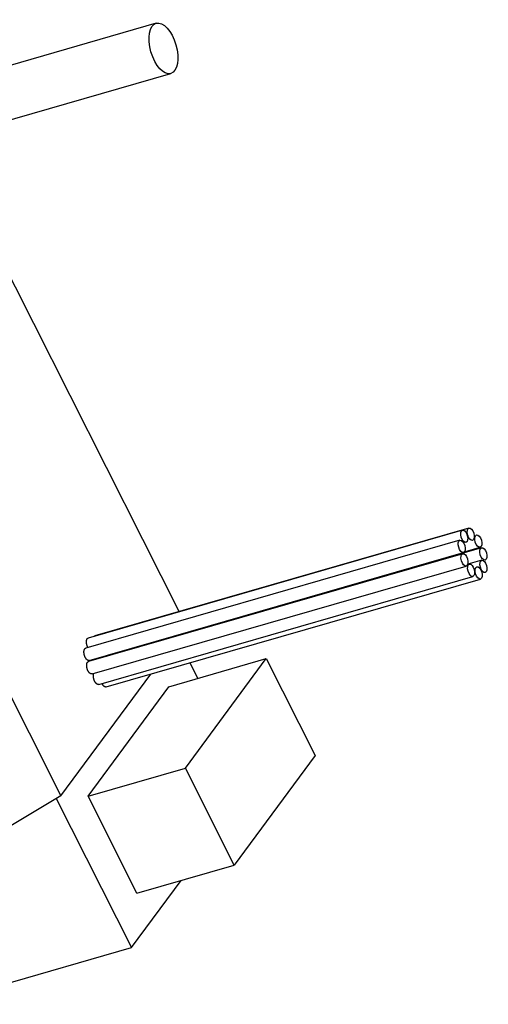
# Model space of a CAD drawing. Extents: x 0.8 to 33.8, y 0.5 to 21.5.
# Drawn here: x 12.7 to 13.3, y 3.8 to 5.1 of the extents above; entities that cross this region are included whole.
import ezdxf

# ---------------------------------------------------------------- set-up
doc = ezdxf.new("R2010")
doc.units = 0
doc.header["$LTSCALE"] = 0.75
doc.header["$MEASUREMENT"] = 0
doc.linetypes.add('HIDDENNEW0', pattern=[0.1875, 0.0625, -0.0625, 0.0625])
doc.layers.add('OBJ', color=7, linetype='HIDDENNEW0')

# ---------------------------------------------------------------- blocks, each defined once
blk = doc.blocks.new('*E181')
at = {"layer": 'OBJ', "color": 7, "linetype": 'Continuous'}
blk.add_circle((0, 0), 1, dxfattribs=at)
blk = doc.blocks.new('*E182')
at = {"layer": 'OBJ', "color": 7, "linetype": 'Continuous'}
blk.add_circle((0, 0), 1, dxfattribs=at)
blk = doc.blocks.new('*E183')
at = {"layer": 'OBJ', "color": 7, "linetype": 'Continuous'}
blk.add_circle((0, 0), 1, dxfattribs=at)
blk = doc.blocks.new('*E184')
at = {"layer": 'OBJ', "color": 7, "linetype": 'Continuous'}
blk.add_circle((0, 0), 1, dxfattribs=at)
blk = doc.blocks.new('*E185')
at = {"layer": 'OBJ', "color": 7, "linetype": 'Continuous'}
blk.add_circle((0, 0), 1, dxfattribs=at)
blk = doc.blocks.new('*E186')
at = {"layer": 'OBJ', "color": 7, "linetype": 'Continuous'}
blk.add_circle((0, 0), 1, dxfattribs=at)
blk = doc.blocks.new('*E187')
at = {"layer": 'OBJ', "color": 7, "linetype": 'Continuous'}
blk.add_circle((0, 0), 1, dxfattribs=at)
blk = doc.blocks.new('*E188')
at = {"layer": 'OBJ', "color": 7, "linetype": 'Continuous'}
blk.add_circle((0, 0), 1, dxfattribs=at)
blk = doc.blocks.new('*E189')
at = {"layer": 'OBJ', "color": 7, "linetype": 'Continuous'}
blk.add_circle((0, 0), 1, dxfattribs=at)
blk = doc.blocks.new('*E191')
at = {"layer": 'OBJ', "color": 7, "linetype": 'Continuous'}
blk.add_circle((0, 0), 1, dxfattribs=at)

msp = doc.modelspace()

# ---------------------------------------------------------------- linework, layer by layer
at = {"layer": 'OBJ', "color": 7, "linetype": 'Continuous'}
for p, q in [((12.92111, 5.06253), (12.45167, 4.92708)), ((12.46986, 4.86403), (12.9393, 4.99948)), ((12.94981, 4.32392), (12.65111, 4.91633)), ((12.48447, 4.72184), (12.80165, 4.09278)), ((13.30528, 4.42623), (12.83584, 4.29078)), ((13.31348, 4.42886), (12.84404, 4.2934)), ((13.30216, 4.41351), (12.83272, 4.27806)), ((13.31795, 4.41336), (13.31795, 4.41336)), ((13.32294, 4.42015), (13.32294, 4.42015)), ((13.32923, 4.40419), (12.85979, 4.26874)), ((13.30793, 4.39904), (13.32741, 4.40466)), ((13.30975, 4.41074), (13.30975, 4.41074)), ((13.3056, 4.39664), (12.83616, 4.26119)), ((12.83719, 4.26256), (13.30663, 4.39802)), ((13.3294, 4.38845), (13.31194, 4.38341)), ((13.3337, 4.3887), (13.3337, 4.3887)), ((12.84063, 4.24569), (13.31007, 4.38115)), ((13.31397, 4.38352), (13.31397, 4.38352)), ((13.32338, 4.38028), (13.32338, 4.38028)), ((12.84901, 4.23257), (13.31845, 4.36803)), ((12.85841, 4.22933), (13.32784, 4.36479)), ((13.33387, 4.37295), (13.33387, 4.37295)), ((12.93704, 4.22965), (13.0591, 4.26487)), ((12.95773, 4.12749), (13.0591, 4.26487)), ((13.0591, 4.26487), (13.12045, 4.1432)), ((12.96348, 4.25965), (12.97333, 4.24012)), ((12.80165, 4.09278), (12.91431, 4.24546)), ((12.83567, 4.09227), (12.93704, 4.22965)), ((13.12045, 4.1432), (13.01907, 4.00582)), ((12.83567, 4.09227), (12.95773, 4.12749)), ((13.01907, 4.00582), (12.95773, 4.12749)), ((12.80165, 4.09278), (12.7042, 4.03416)), ((12.89702, 3.9706), (12.83567, 4.09227)), ((12.79566, 4.08918), (12.88999, 3.9021)), ((12.89702, 3.9706), (13.01907, 4.00582)), ((12.88999, 3.9021), (12.95231, 3.98655)), ((12.64338, 3.83094), (12.88999, 3.9021))]:
    msp.add_line(p, q, dxfattribs=at)
for points in [[(12.83548, 4.27885), (12.83533, 4.27915, -0.0060946), (12.83517, 4.27945, -0.005993), (12.83503, 4.27976, -0.0058434), (12.83489, 4.28008, -0.0057239), (12.83476, 4.2804, -0.0056249), (12.83463, 4.28073, -0.0055239), (12.83451, 4.28105, -0.0054441), (12.8344, 4.28138, -0.0053698), (12.8343, 4.28171, -0.0053198), (12.8342, 4.28204, -0.0052624), (12.83411, 4.28237, -0.0052347), (12.83403, 4.2827, -0.0051957), (12.83396, 4.28303, -0.00519), (12.83389, 4.28335, -0.0051666), (12.83383, 4.28367, -0.005181), (12.83378, 4.28398, -0.0051726), (12.83374, 4.28429, -0.0052054), (12.83371, 4.28459, -0.0052098), (12.83368, 4.28488, -0.0052616), (12.83366, 4.28517, -0.0052822), (12.83364, 4.28545, -0.005346), (12.83363, 4.28572, -0.0053673), (12.83363, 4.28599, -0.0054634), (12.83363, 4.28625, -0.0055313), (12.83364, 4.28649, -0.0055892), (12.83366, 4.28673, -0.0055719), (12.83367, 4.28696, -0.0058142), (12.8337, 4.28719, -0.0059538), (12.83373, 4.28741, -0.0061184), (12.83376, 4.28763, -0.0065603), (12.8338, 4.28785, -0.0069329), (12.83385, 4.28806, -0.0073865), (12.8339, 4.28828, -0.0078591), (12.83396, 4.28849, -0.0084315), (12.83402, 4.28869, -0.008967), (12.83409, 4.28889, -0.0095647), (12.83417, 4.28909, -0.0103466), (12.83426, 4.28928, -0.0114113), (12.83435, 4.28946, -0.0118711), (12.83445, 4.28964, -0.0118317), (12.83456, 4.2898, -0.0141357), (12.83468, 4.28996, -0.0185034), (12.8348, 4.29011, -0.014885), (12.83493, 4.29024, -0.0047687), (12.83504, 4.29035, -0.0231685), (12.83521, 4.29047, -0.0446585), (12.83548, 4.29062, -0.0228526), (12.83584, 4.29078, -0.0120318)], [(12.84317, 4.2929), (12.84319, 4.29291, -0.002051), (12.84321, 4.29293, -0.0020811), (12.84322, 4.29294, -0.0020976), (12.84324, 4.29295, -0.0020963), (12.84325, 4.29297, -0.0021018), (12.84327, 4.29298, -0.0021077), (12.84328, 4.29299, -0.002116), (12.8433, 4.29301, -0.0021203), (12.84332, 4.29302, -0.0021261), (12.84333, 4.29303, -0.0021291), (12.84335, 4.29304, -0.0021377), (12.84336, 4.29306, -0.0021373), (12.84338, 4.29307, -0.0021453), (12.84339, 4.29308, -0.0021574), (12.84341, 4.29309, -0.002166), (12.84343, 4.2931, -0.0021864), (12.84344, 4.29311, -0.0022033), (12.84346, 4.29313, -0.0022185), (12.84348, 4.29314, -0.0022321), (12.84349, 4.29315, -0.0022491), (12.84351, 4.29316, -0.0022634), (12.84353, 4.29317, -0.0022795), (12.84354, 4.29318, -0.0022931), (12.84356, 4.29319, -0.0023091), (12.84358, 4.2932, -0.0023225), (12.8436, 4.29321, -0.0023381), (12.84361, 4.29322, -0.0023511), (12.84363, 4.29323, -0.0023661), (12.84365, 4.29324, -0.0023788), (12.84367, 4.29325, -0.002394), (12.84368, 4.29326, -0.0024055), (12.8437, 4.29327, -0.0024184), (12.84372, 4.29328, -0.0024318), (12.84374, 4.29329, -0.0024502), (12.84376, 4.29329, -0.0024547), (12.84378, 4.2933, -0.002452), (12.84379, 4.29331, -0.0024847), (12.84381, 4.29332, -0.00255), (12.84383, 4.29333, -0.0024842), (12.84385, 4.29334, -0.0023247), (12.84387, 4.29334, -0.002584), (12.84389, 4.29335, -0.0031072), (12.84391, 4.29336, -0.0023499), (12.84393, 4.29336, -0.0007738), (12.84394, 4.29337, -0.0033599), (12.84397, 4.29338, -0.005818), (12.844, 4.29339, -0.002829), (12.84404, 4.2934, -0.0014895)], [(12.83719, 4.26256), (12.83694, 4.26251, -0.0336201), (12.83668, 4.26249, -0.0318461), (12.83641, 4.2625, -0.0298717), (12.83613, 4.26254, -0.0287904), (12.83584, 4.26262, -0.0267614), (12.83554, 4.26273, -0.0244449), (12.83525, 4.26288, -0.0220701), (12.83495, 4.26307, -0.0200313), (12.83465, 4.26328, -0.0180607), (12.83435, 4.26353, -0.0163452), (12.83406, 4.26381, -0.014813), (12.83377, 4.26411, -0.0134922), (12.83349, 4.26444, -0.0123589), (12.83322, 4.26479, -0.0113538), (12.83296, 4.26515, -0.0105255), (12.83271, 4.26554, -0.0097623), (12.83248, 4.26593, -0.00916), (12.83226, 4.26633, -0.0085772), (12.83206, 4.26674, -0.0081364), (12.83186, 4.26715, -0.0076776), (12.83169, 4.26757, -0.0073656), (12.83152, 4.26798, -0.0070364), (12.83138, 4.26839, -0.0067715), (12.83124, 4.26879, -0.0063769), (12.83112, 4.26918, -0.0064656), (12.83101, 4.26958, -0.0065141), (12.83091, 4.27, -0.0064277), (12.83082, 4.27043, -0.0068335), (12.83073, 4.27087, -0.0071353), (12.83066, 4.27132, -0.0074436), (12.8306, 4.27177, -0.0077385), (12.83056, 4.27223, -0.0082014), (12.83053, 4.27269, -0.0086538), (12.83052, 4.27316, -0.009247), (12.83052, 4.27361, -0.0098296), (12.83054, 4.27407, -0.0105337), (12.83059, 4.27451, -0.0114435), (12.83065, 4.27493, -0.0126775), (12.83073, 4.27535, -0.0135101), (12.83083, 4.27574, -0.01392), (12.83095, 4.2761, -0.0166516), (12.83109, 4.27645, -0.021758), (12.83126, 4.27676, -0.0191253), (12.83142, 4.27704, -0.0084997), (12.83158, 4.27728, -0.0292427), (12.83181, 4.27752, -0.059269), (12.8322, 4.27778, -0.034037), (12.83272, 4.27806, -0.0190679)], [(12.85842, 4.26761), (12.85845, 4.26767, -0.0045833), (12.85849, 4.26772, -0.0046192), (12.85852, 4.26777, -0.0047009), (12.85856, 4.26783, -0.0048378), (12.8586, 4.26788, -0.0049594), (12.85864, 4.26793, -0.0050732), (12.85868, 4.26798, -0.0051878), (12.85872, 4.26802, -0.0053108), (12.85876, 4.26807, -0.0054303), (12.8588, 4.26812, -0.0055535), (12.85885, 4.26816, -0.0056713), (12.85889, 4.2682, -0.0057906), (12.85893, 4.26825, -0.0059128), (12.85898, 4.26829, -0.0060442), (12.85902, 4.26832, -0.0061433), (12.85907, 4.26836, -0.006219), (12.85912, 4.2684, -0.0063839), (12.85917, 4.26843, -0.0066295), (12.85921, 4.26847, -0.0065378), (12.85926, 4.2685, -0.0061842), (12.85931, 4.26853, -0.0069302), (12.85936, 4.26856, -0.008401), (12.85942, 4.26859, -0.0064289), (12.85947, 4.26861, -0.0021662), (12.85951, 4.26864, -0.0092252), (12.85957, 4.26866, -0.0161251), (12.85967, 4.2687, -0.0079107), (12.85979, 4.26874, -0.0041801)], [(12.84063, 4.24569), (12.84037, 4.24564, -0.0306349), (12.84012, 4.24562, -0.031291), (12.83985, 4.24563, -0.0298552), (12.83958, 4.24566, -0.0273108), (12.83932, 4.24573, -0.0249342), (12.83905, 4.24583, -0.0225012), (12.83879, 4.24596, -0.0202606), (12.83853, 4.2461, -0.0181135), (12.83827, 4.24627, -0.0162997), (12.83802, 4.24646, -0.0145873), (12.83778, 4.24666, -0.0132182), (12.83755, 4.24688, -0.0119546), (12.83732, 4.24711, -0.01088), (12.8371, 4.24735, -0.0097321), (12.83689, 4.24761, -0.009338), (12.83669, 4.24787, -0.0089261), (12.83648, 4.24817, -0.0083419), (12.83627, 4.24848, -0.008382), (12.83606, 4.24882, -0.0082403), (12.83585, 4.24917, -0.0080988), (12.83565, 4.24955, -0.0079074), (12.83545, 4.24995, -0.0078781), (12.83526, 4.25038, -0.0077738), (12.83507, 4.25082, -0.0077673), (12.8349, 4.25127, -0.0077164), (12.83474, 4.25175, -0.0077643), (12.83458, 4.25223, -0.0077832), (12.83445, 4.25273, -0.0078828), (12.83432, 4.25323, -0.0079768), (12.83422, 4.25374, -0.0081387), (12.83413, 4.25425, -0.0083178), (12.83405, 4.25475, -0.0085469), (12.834, 4.25526, -0.0088303), (12.83397, 4.25575, -0.0091558), (12.83395, 4.25623, -0.0095398), (12.83395, 4.2567, -0.0099141), (12.83398, 4.25715, -0.0105025), (12.83402, 4.25758, -0.0111898), (12.83407, 4.25799, -0.0116808), (12.83415, 4.25838, -0.0117399), (12.83423, 4.25874, -0.0134209), (12.83433, 4.25908, -0.0164451), (12.83445, 4.25939, -0.0144671), (12.83457, 4.25967, -0.0072999), (12.83469, 4.25991, -0.0203757), (12.83485, 4.26016, -0.0388781), (12.83512, 4.26047, -0.023277), (12.83548, 4.26084, -0.0139346)], [(12.83548, 4.26084), (12.8355, 4.26086, -0.0027703), (12.83552, 4.26087, -0.0027558), (12.83554, 4.26089, -0.0027657), (12.83556, 4.2609, -0.0028041), (12.83558, 4.26091, -0.0028316), (12.8356, 4.26093, -0.002856), (12.83562, 4.26094, -0.0028783), (12.83564, 4.26096, -0.0029055), (12.83566, 4.26097, -0.0029285), (12.83569, 4.26098, -0.0029549), (12.83571, 4.261, -0.002976), (12.83573, 4.26101, -0.0029997), (12.83575, 4.26102, -0.003023), (12.83577, 4.26103, -0.0030533), (12.8358, 4.26104, -0.0030651), (12.83582, 4.26106, -0.0030685), (12.83584, 4.26107, -0.0031157), (12.83587, 4.26108, -0.0032052), (12.83589, 4.26109, -0.003127), (12.83591, 4.2611, -0.0029298), (12.83593, 4.26111, -0.0032648), (12.83596, 4.26112, -0.0039376), (12.83598, 4.26113, -0.0029766), (12.83601, 4.26114, -0.000969), (12.83603, 4.26115, -0.004274), (12.83606, 4.26116, -0.0074187), (12.8361, 4.26117, -0.0036035), (12.83615, 4.26119, -0.0018942)], [(12.84901, 4.23257), (12.84885, 4.23253, -0.0185256), (12.84869, 4.23251, -0.0195946), (12.84853, 4.23249, -0.0197517), (12.84838, 4.23249, -0.0182591), (12.84821, 4.2325, -0.0175079), (12.84805, 4.23253, -0.0172664), (12.84788, 4.23256, -0.0164672), (12.84771, 4.23261, -0.0161717), (12.84753, 4.23267, -0.01558), (12.84734, 4.23275, -0.0149646), (12.84715, 4.23284, -0.0141899), (12.84696, 4.23295, -0.0136135), (12.84676, 4.23307, -0.0128864), (12.84656, 4.23321, -0.0122984), (12.84636, 4.23337, -0.0116178), (12.84615, 4.23354, -0.0110849), (12.84595, 4.23373, -0.010486), (12.84574, 4.23394, -0.0100142), (12.84554, 4.23417, -0.0095008), (12.84533, 4.23441, -0.009096), (12.84513, 4.23467, -0.0086666), (12.84492, 4.23494, -0.0083254), (12.84473, 4.23523, -0.0079731), (12.84453, 4.23553, -0.0076897), (12.84434, 4.23585, -0.0074062), (12.84416, 4.23618, -0.0071741), (12.84398, 4.23652, -0.0069509), (12.84381, 4.23687, -0.0067633), (12.84365, 4.23722, -0.0065933), (12.8435, 4.23759, -0.0064453), (12.84335, 4.23796, -0.0063207), (12.84321, 4.23833, -0.0062041), (12.84309, 4.23871, -0.0061239), (12.84297, 4.23908, -0.0060464), (12.84286, 4.23946, -0.0059902), (12.84276, 4.23983, -0.0059073), (12.84268, 4.24021, -0.0059285), (12.8426, 4.24057, -0.0059814), (12.84253, 4.24094, -0.0058766), (12.84248, 4.24129, -0.005568), (12.84243, 4.24164, -0.0060337), (12.84239, 4.24198, -0.0069939), (12.84236, 4.24232, -0.0056838), (12.84234, 4.24264, -0.0026045), (12.84233, 4.24292, -0.0075522), (12.84233, 4.24325, -0.0132235), (12.84235, 4.24374, -0.0072408), (12.84238, 4.24435, -0.0041645)], [(12.84238, 4.24435), (12.84239, 4.24442, -0.0018813), (12.8424, 4.24449, -0.001866), (12.84241, 4.24456, -0.0018796), (12.84242, 4.24463, -0.0019276), (12.84243, 4.2447, -0.0019641), (12.84244, 4.24477, -0.0019982), (12.84244, 4.24484, -0.0020313), (12.84246, 4.2449, -0.0020715), (12.84247, 4.24497, -0.0021084), (12.84248, 4.24504, -0.0021502), (12.84249, 4.24511, -0.0021884), (12.84251, 4.24518, -0.0022313), (12.84252, 4.24524, -0.0022744), (12.84253, 4.24531, -0.0023258), (12.84255, 4.24538, -0.0023633), (12.84257, 4.24544, -0.0023964), (12.84258, 4.24551, -0.002466), (12.8426, 4.24558, -0.0025743), (12.84262, 4.24564, -0.0025451), (12.84264, 4.24571, -0.0024146), (12.84266, 4.24577, -0.0027359), (12.84267, 4.24584, -0.0033672), (12.8427, 4.2459, -0.002579), (12.84272, 4.24597, -0.0008219), (12.84273, 4.24602, -0.0037967), (12.84276, 4.24609, -0.0068174), (12.8428, 4.2462, -0.0033917), (12.84286, 4.24634, -0.0017979)], [(12.8584, 4.22933), (12.85824, 4.2293, -0.0217188), (12.85808, 4.22927, -0.0209563), (12.8579, 4.22926, -0.0203283), (12.85773, 4.22926, -0.0201517), (12.85755, 4.22928, -0.0195366), (12.85736, 4.22931, -0.0187264), (12.85717, 4.22935, -0.0177648), (12.85698, 4.22941, -0.0168676), (12.85679, 4.22949, -0.015861), (12.8566, 4.22958, -0.0149191), (12.8564, 4.22969, -0.0139475), (12.85621, 4.22981, -0.013067), (12.85601, 4.22994, -0.0122126), (12.85581, 4.23009, -0.0114538), (12.85562, 4.23025, -0.0106959), (12.85543, 4.23042, -0.0099879), (12.85524, 4.23061, -0.0094445), (12.85505, 4.23081, -0.0090288), (12.85486, 4.23102, -0.0083149), (12.85468, 4.23123, -0.0074309), (12.85451, 4.23146, -0.0076578), (12.85433, 4.2317, -0.0084356), (12.85416, 4.23195, -0.0062982), (12.854, 4.23219, -0.0025747), (12.85386, 4.23241, -0.0079737), (12.85369, 4.2327, -0.0126457), (12.85345, 4.23316, -0.0061412), (12.85315, 4.23377, -0.0032968)]]:
    msp.add_lwpolyline(points, format="xyb", dxfattribs=at)

# ---------------------------------------------------------------- block references
at = {"layer": 'OBJ', "color": 7, "rotation": 286.09529}
for name, p, xscale, yscale, zscale in [('*E191', (12.9302, 5.03101), 0.0328125, 0.016258624, 0.0328125), ('*E184', (13.30751, 4.41849), 0.0080625, 0.0039949761, 0.0080625), ('*E183', (13.31572, 4.42111), 0.0080625, 0.0039949761, 0.0080625), ('*E185', (13.3044, 4.40577), 0.0080625, 0.0039949761, 0.0080625), ('*E182', (13.32518, 4.41241), 0.0080625, 0.0039949761, 0.0080625), ('*E181', (13.33146, 4.39645), 0.0080625, 0.0039949761, 0.0080625), ('*E186', (13.30783, 4.3889), 0.0080625, 0.0039949761, 0.0080625), ('*E189', (13.33164, 4.3807), 0.0080625, 0.0039949761, 0.0080625), ('*E187', (13.31621, 4.37577), 0.0080625, 0.0039949761, 0.0080625), ('*E188', (13.32561, 4.37254), 0.0080625, 0.0039949761, 0.0080625)]:
    msp.add_blockref(name, p, dxfattribs=dict(at, xscale=xscale, yscale=yscale, zscale=zscale))

doc.saveas('drawing.dxf')
